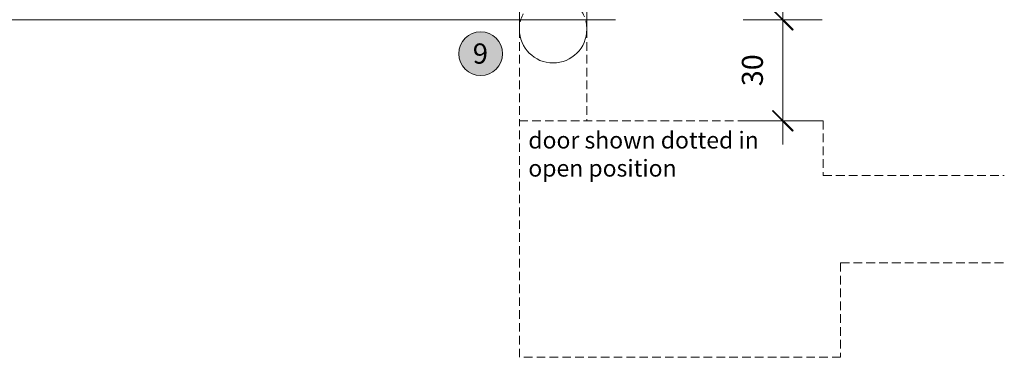
# Model space of a CAD drawing. Units: millimetres. Extents: x -1287 to 2038, y 3678 to 9381.
# Drawn here: x 308 to 600, y 4372 to 4472 of the extents above; entities that cross this region are included whole.
import ezdxf

# ---------------------------------------------------------------- set-up
doc = ezdxf.new("R2010")
doc.units = ezdxf.units.MM
doc.header["$LTSCALE"] = 2
doc.header["$PDMODE"] = 3
doc.header["$PDSIZE"] = -1
doc.linetypes.add('HIDDEN', pattern=[1.905, 1.27, -0.635])
for name, color, linetype, lineweight in [('A-Dims', 7, 'Continuous', 18), ('A-Door', 7, 'Continuous', 5), ('A-Hatch', 250, 'Continuous', 5)]:
    doc.layers.add(name, color=color, linetype=linetype, lineweight=lineweight)
doc.layers.add('A-Text', color=255, linetype='Continuous')
doc.styles.add('ARIAL', font='arial.ttf')
doc.styles.add('ARIAL SM', font='arial.ttf')
doc.dimstyles.new('Scale0002-2 mm DOT', dxfattribs={"dimscale": 5, "dimtxt": 1.25, "dimasz": 0.75, "dimexe": 5, "dimexo": 100, "dimgap": 1, "dimtad": 1, "dimdec": 0, "dimtxsty": 'ARIAL', "dimblk": 'tick', "dimcen": 2, "dimse1": 1, "dimse2": 1, "dimclrd": 5, "dimclre": 5, "dimclrt": 256, "dimaunit": 1, "dimazin": 0, "dimtfac": 1, "dimtdec": 0, "dimtix": 1, "dimtmove": 2, "dimatfit": 3, "dimldrblk": 'DOT', "dimfxl": 1, "dimlwd": -1, "dimarcsym": 0})

# ---------------------------------------------------------------- blocks, each defined once
blk = doc.blocks.new('tick')
h = blk.add_hatch(color=256)
h.paths.add_polyline_path([(0.818, 0.782), (0.782, 0.818), (0, 0.035), (0, 0), (0.035, 0)])
h.paths.add_polyline_path([(0, -0.035), (0, 0), (-0.035, 0), (-0.818, -0.782), (-0.782, -0.818)])
for p, q in [((0, -3.125), (0, 3.125)), ((-0.818, -0.782), (0.782, 0.818)), ((-0.782, -0.818), (0.818, 0.782)), ((-1.875, 0), (1.875, 0))]:
    blk.add_line(p, q)
for points in [[(0.818, 0.782), (0.782, 0.818)], [(-0.818, -0.782), (-0.782, -0.818)]]:
    blk.add_lwpolyline(points)
blk = doc.blocks.new('*D31')
at = {"layer": 'A-Dims', "color": 5}
blk.add_line((534.25, 4468.06), (534.25, 4445.56), dxfattribs=at)
at = {"layer": 'Defpoints', "color": 0}
for p in [(499.45, 4471.81), (501.19, 4441.81), (534.25, 4441.81)]:
    blk.add_point(p, dxfattribs=at)
at = {"layer": 'A-Dims', "color": 5, "xscale": 3.75, "yscale": 3.75, "zscale": 3.75}
for p, rotation in [((534.25, 4471.81), 90), ((534.25, 4441.81), 270)]:
    blk.add_blockref('tick', p, dxfattribs=dict(at, rotation=rotation))
at = {"layer": 'A-Dims', "insert": (526.06, 4456.81), "char_height": 6.25, "attachment_point": 5, "rotation": 90, "style": 'ARIAL'}
blk.add_mtext('30', dxfattribs=at)
blk = doc.blocks.new('_Dot')
at = {"color": 0, "linetype": 'ByBlock', "lineweight": -2}
blk.add_line((-0.5, 0), (-1, 0), dxfattribs=at)
at = {"color": 0, "linetype": 'ByBlock', "const_width": 0.5}
blk.add_lwpolyline([(-0.25, 0, 1), (0.25, 0, 1)], format="xyb", close=True, dxfattribs=at)

msp = doc.modelspace()

# ---------------------------------------------------------------- hatches: boundary and pattern name
at = {"layer": 'A-Hatch'}
h = msp.add_hatch(color=256, dxfattribs=at)
h.dxf.hatch_style = 1
edge = h.paths.add_edge_path()
edge.add_arc((444.6, 4461.72), 6.5, 0, 360)

# ---------------------------------------------------------------- linework, layer by layer
at = {"layer": 'A-Door'}
for p, q in [((476.12, 4468.96), (476.12, 4496.51)), ((456.12, 4496.12), (456.12, 4468.96))]:
    msp.add_line(p, q, dxfattribs=at)
at = {"layer": 'A-Door', "linetype": 'HIDDEN'}
for points in [[(456.12, 4468.96), (456.12, 4441.81)], [(476.12, 4468.96), (476.12, 4441.81)], [(551.42, 4399.61), (551.42, 4371.61), (456.12, 4371.61), (456.12, 4441.81), (546.25, 4441.81), (546.25, 4425.61)], [(546.25, 4425.61), (599.94, 4425.61)], [(546.31, 4425.61), (600, 4425.61)], [(551.42, 4399.61), (599.94, 4399.61)], [(551.48, 4399.61), (600, 4399.61)]]:
    msp.add_lwpolyline(points, dxfattribs=at)
msp.add_arc((466.12, 4468.96), 10, 0, 180, dxfattribs=at)
at = {"layer": 'A-Door'}
msp.add_arc((466.12, 4468.96), 10, 180, 0, dxfattribs=at)
at = {"layer": 'A-Hatch'}
msp.add_lwpolyline([(-456.15, 4471.81), (484.65, 4471.81)], dxfattribs=at)
msp.add_circle((444.6, 4461.72), 6.5, dxfattribs=at)

# ---------------------------------------------------------------- texts
at = {"layer": 'A-Dims', "insert": (458.76, 4438.58), "char_height": 5, "attachment_point": 1, "style": 'ARIAL SM'}
msp.add_mtext_dynamic_manual_height_columns('door shown dotted in\\Popen position ', width=85.3533, gutter_width=62.5, heights=[45.8], dxfattribs=at)
at = {"layer": 'A-Text', "insert": (442.27, 4464.76), "char_height": 6, "attachment_point": 1, "style": 'ARIAL'}
msp.add_mtext_dynamic_manual_height_columns('{\\fArial|b1|i0|c0|p34;9}', width=19.6001, gutter_width=62.5, heights=[0], dxfattribs=at)

# ---------------------------------------------------------------- dimensions: what is measured, and where the dimension line sits
at = {"layer": 'A-Dims'}
dim = msp.add_linear_dim(base=(534.25, 4441.81), p1=(499.45, 4471.81), p2=(501.19, 4441.81), angle=90, dimstyle='Scale0002-2 mm DOT', dxfattribs=at)
dim.commit()
dim.dimension.update_dxf_attribs({"geometry": '*D31', "text_midpoint": (526.06, 4456.81)})

doc.saveas('drawing.dxf')
